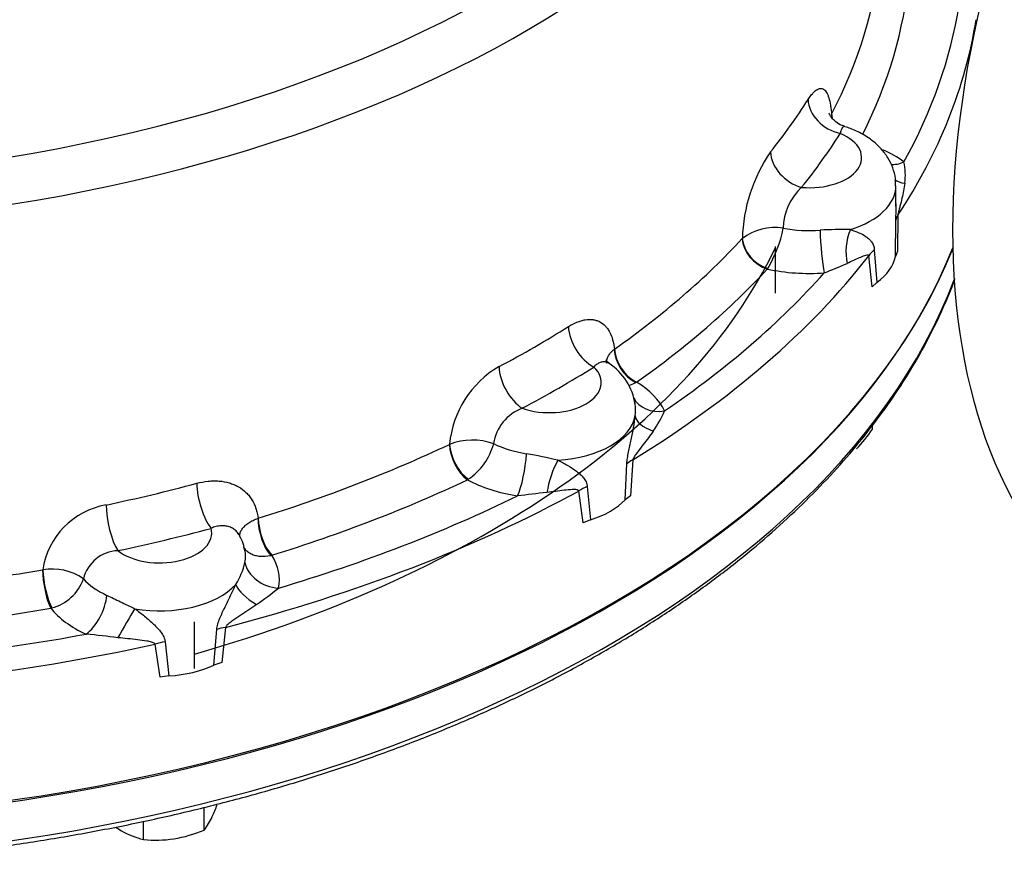
# Model space of a CAD drawing. Units: millimetres. Extents: x 11 to 530, y -60 to 292.
# Drawn here: x 352 to 369, y 58 to 73 of the extents above; entities that cross this region are included whole.
import ezdxf

# ---------------------------------------------------------------- set-up
doc = ezdxf.new("R2010")
doc.units = ezdxf.units.MM
for name, color, linetype in [('Default', 7, 'Continuous'), ('HSM12X35ZP-P', 7, 'Continuous'), ('IW-00848-1-2', 7, 'Continuous'), ('IW7A352', 7, 'Continuous'), ('IW7A430', 7, 'Continuous')]:
    doc.layers.add(name, color=color, linetype=linetype)

# ---------------------------------------------------------------- blocks, each defined once
blk = doc.blocks.new('SE14')
at = {"layer": 'HSM12X35ZP-P', "color": 7, "linetype": 'Continuous'}
for p, q in [((365.485, 68.954), (365.485, 68.138)), ((367.187, 65.757), (367.187, 65.826)), ((355.33, 61.576), (355.33, 62.392)), ((355.501, 58.748), (355.501, 59.148)), ((354.441, 58.584), (354.441, 58.903))]:
    blk.add_line(p, q, dxfattribs=at)
for centre, radius, start, end in [((365.26, 67.014), 2.3, 315.9166, 326.881), ((352.591, 60.354), 3.345, 335.8362, 339.6884), ((354.617, 59.439), 1.122, 321.9744, 336.0981), ((355.19, 60.645), 2.22, 236.1595, 239.1994), ((354.775, 59.986), 1.441, 239.9325, 256.5914), ((354.585, 60.951), 2.385, 279.3005, 292.5642), ((354.655, 60.73), 2.157, 264.3147, 278.4272)]:
    blk.add_arc(centre, radius, start, end, dxfattribs=at)
at = {"layer": 'IW-00848-1-2', "color": 7, "linetype": 'Continuous'}
for centre, major_axis, start_param, end_param in [((346.689, 71.838), (22.477, 0), 3.363654, 6.057119), ((346.689, 71.92), (-19.5, 0), 2.029902, 2.872158), ((346.689, 71.139), (-22.447, 0), 0.199609, 2.926404)]:
    blk.add_ellipse(centre, major_axis=major_axis, ratio=0.57735, start_param=start_param, end_param=end_param, dxfattribs=at)
blk.add_open_spline([(330.857, 61.889), (330.994, 61.811), (331.33, 61.62), (331.964, 61.286), (332.721, 60.921), (333.511, 60.573), (334.325, 60.246), (335.164, 59.941), (336.025, 59.657), (336.906, 59.396), (337.806, 59.157), (338.724, 58.942), (339.657, 58.75), (340.603, 58.583), (341.561, 58.439), (342.53, 58.321), (343.506, 58.227), (344.488, 58.158), (345.475, 58.115), (346.464, 58.096), (347.453, 58.103), (348.441, 58.135), (349.425, 58.193), (350.405, 58.275), (351.377, 58.382), (352.34, 58.514), (353.292, 58.671), (354.231, 58.852), (355.156, 59.056), (356.064, 59.284), (356.954, 59.535), (357.824, 59.809), (358.673, 60.105), (359.499, 60.422), (360.3, 60.76), (361.074, 61.118), (361.821, 61.496), (362.538, 61.893), (363.225, 62.308), (363.879, 62.741), (364.501, 63.19), (365.087, 63.654), (365.638, 64.134), (366.152, 64.627), (366.628, 65.134), (367.065, 65.652), (367.462, 66.181), (367.819, 66.72), (368.135, 67.269), (368.404, 67.82), (368.57, 68.207), (368.632, 68.389), (368.632, 68.39)], degree=3, knots=[0, 0, 0, 0, 0.0108245, 0.0313773, 0.0519297, 0.0724804, 0.0930294, 0.1135764, 0.1341214, 0.1546644, 0.1752056, 0.195745, 0.2162828, 0.2368191, 0.2573542, 0.2778882, 0.2984212, 0.3189536, 0.3394855, 0.3600171, 0.3805486, 0.4010803, 0.4216122, 0.4421445, 0.4626776, 0.4832115, 0.5037466, 0.5242829, 0.5448207, 0.5653602, 0.5859016, 0.606445, 0.6269906, 0.6475385, 0.6680887, 0.6886412, 0.709196, 0.7297529, 0.7503116, 0.7708715, 0.791432, 0.8119918, 0.8325494, 0.8531033, 0.8736512, 0.8941908, 0.9147192, 0.9352336, 0.9557308, 0.9762082, 0.9966638, 0.9967874, 0.9967874, 0.9967874, 0.9967874], dxfattribs=at)
at = {"layer": 'IW7A352', "color": 7, "linetype": 'Continuous'}
blk.add_ellipse((380.611, 74.548), major_axis=(7.5, 12.99), ratio=0.57735, dxfattribs=at)
blk.add_ellipse((379.197, 75.364), major_axis=(-7.5, -12.99), ratio=0.57735, start_param=4.779105, end_param=6.216469, dxfattribs=at)
at = {"layer": 'IW7A430', "color": 7, "linetype": 'Continuous'}
for p, q in [((366.473, 71.265), (366.474, 71.267)), ((367.599, 69.656), (367.599, 70.016)), ((367.59, 68.78), (367.596, 69.415)), ((367.634, 69.499), (367.627, 68.869)), ((364.911, 69.089), (364.913, 69.091)), ((367.221, 68.893), (367.264, 68.325)), ((367.181, 68.247), (367.124, 68.789)), ((367.627, 68.869), (367.59, 68.78)), ((365.359, 68.569), (365.352, 68.559)), ((367.264, 68.325), (367.181, 68.247)), ((362.675, 67.157), (362.677, 67.159)), ((363.063, 66.582), (363.05, 66.575)), ((359.79, 65.492), (359.792, 65.493)), ((362.863, 64.522), (362.893, 65.153)), ((362.995, 65.221), (362.956, 64.596)), ((360.12, 64.883), (360.107, 64.875)), ((362.201, 64.754), (362.26, 64.174)), ((362.132, 64.12), (362.054, 64.678)), ((362.956, 64.596), (362.863, 64.522)), ((356.444, 64.201), (356.446, 64.202)), ((362.26, 64.174), (362.132, 64.12)), ((356.682, 63.554), (356.665, 63.55)), ((352.674, 63.3), (352.677, 63.3)), ((352.836, 62.634), (352.819, 62.63)), ((355.673, 61.633), (355.723, 62.255)), ((355.874, 62.294), (355.808, 61.681)), ((354.731, 61.423), (354.644, 62)), ((354.819, 62.039), (354.885, 61.445)), ((355.808, 61.681), (355.673, 61.633)), ((354.885, 61.445), (354.731, 61.423))]:
    blk.add_line(p, q, dxfattribs=at)
for centre, radius, start, end in [((367.713, 69.017), 2.801, 145.459, 178.499), ((366.716, 70.207), 1.048, 351.7932, 12.4091), ((366.639, 69.246), 1.012, 132.9132, 178.4292), ((364.633, 69.63), 2.97, 355.8573, 0.4996), ((364.633, 69.63), 2.97, 0.4996, 1.4827), ((365.487, 68.334), 0.95, 81.5174, 127.1793), ((363.541, 69.664), 2.122, 328.9281, 349.3898), ((366.685, 61.783), 7.466, 89.091, 93.1589), ((355.658, 94.874), 28.466, 292.0507, 292.9262), ((361.542, 65.334), 1.757, 120.1899, 174.7887), ((362.03, 66.053), 1.016, 7.7993, 57.1312), ((361.334, 65.395), 0.778, 110.2476, 171.8387), ((362.315, 66.099), 0.731, 7.8116, 10.6285), ((362.315, 66.099), 0.731, 351.8889, 7.8116), ((361.639, 66.927), 2.094, 324.9836, 336.1018), ((360.195, 64.439), 1.128, 70.9041, 110.8881), ((359.506, 65.79), 1.096, 304.0774, 344.9132), ((359.258, 54.836), 10.66, 76.8232, 79.8449), ((364.775, 34.495), 30.335, 96.2034, 97.1878), ((354.023, 63.092), 1.362, 100.0862, 171.1835), ((355.526, 63.552), 0.688, 7.9848, 33.6399), ((354.018, 62.987), 0.648, 92.391, 166.1514), ((354.96, 63.719), 1.287, 328.2644, 347.0099), ((352.841, 62.357), 0.957, 55.0923, 99.8273), ((352.638, 63.404), 0.795, 284.4411, 340.761), ((352.168, 68.767), 7.413, 304.9874, 308.681), ((349.882, 28.06), 34.3, 83.1174, 84.0497)]:
    blk.add_arc(centre, radius, start, end, dxfattribs=at)
for centre, major_axis, ratio, start_param, end_param in [((346.689, 81.514), (-19.801, 0), 0.57735, 1.773245, 3.250265), ((346.689, 81.041), (-20.4, 0), 0.57735, 1.773245, 3.166288), ((346.689, 74.723), (20.67, 0), 0.57735, 5.989402, 6.231329), ((346.689, 74.329), (21.17, 0), 0.57735, 6.000238, 6.229639), ((346.689, 74.329), (22.105, 0), 0.57735, 5.972932, 6.192258), ((346.689, 74.092), (22.405, 0), 0.57735, 5.920209, 6.192258), ((346.689, 71.879), (22.5, 0), 0.57735, 3.116897, 6.052889), ((346.689, 75.618), (20.632, 0), 0.57735, -0.434303, -0.351095), ((366.625, 71.419), (0.507, -0.321), 0.766688, 3.629196, 5.165085), ((366.951, 71.196), (0.438, -0.241), 0.798408, 3.58176, 3.761017), ((366.952, 71.198), (-0.443, 0.232), 0.781514, 0.423594, 0.63138), ((366.09, 70.505), (-0.909, 0), 0.57735, 1.415231, 4.082556), ((346.689, 75.145), (21.232, 0), 0.57735, -0.434303, -0.351095), ((365.949, 70.477), (0.468, -0.376), 0.740696, 3.713286, 5.249176), ((366.09, 69.689), (2.092, 0), 0.57735, 0.663117, 0.913005), ((367.739, 70.922), (0.357, 0.483), 0.643463, 3.483775, 3.996082), ((368.109, 70.367), (0.573, 0.176), 0.458926, 3.42419, 3.909515), ((366.09, 70.016), (-1.509, 0), 0.57735, 2.062953, 3.140095), ((368.195, 69.394), (-0.6, 0.005), 0.477894, 5.922659, 6.22511), ((366.09, 70.097), (-1.5, 0), 0.57735, 1.256696, 1.693078), ((366.345, 68.98), (-0.042, 0.598), 0.099594, 1.119227, 2.522575), ((367.087, 68.943), (0.077, 0.595), 0.595966, 1.110943, 2.147732), ((346.689, 74.723), (20.67, 0), 0.57735, -0.686482, -0.491615), ((365.352, 68.967), (0.367, -0.34), 0.7198, 3.765134, 5.301024), ((365.353, 68.969), (-0.375, 0.331), 0.702392, 0.605679, 2.137588), ((367.671, 68.664), (-0.597, -0.061), 0.645112, 5.49801, 5.800461), ((346.689, 74.092), (22.405, 0), 0.57735, 5.52751, 5.860763), ((366.09, 68.872), (1.508, 0), 0.57735, 5.604027, 6.176946), ((346.689, 74.329), (21.17, 0), 0.57735, -0.686482, -0.491615), ((366.09, 69.689), (2.092, 0), 0.57735, 4.351565, 4.83467), ((346.689, 74.329), (22.105, 0), 0.57735, -0.702952, -0.475145), ((346.689, 75.618), (20.632, 0), 0.57735, -0.827002, -0.743794), ((362.313, 67.335), (0.319, -0.508), 0.600864, 3.940212, 5.476101), ((363.061, 66.989), (0.277, -0.417), 0.648168, 3.925095, 5.457004), ((363.063, 66.99), (-0.288, 0.409), 0.631544, 0.765705, 2.301595), ((361.064, 66.614), (0.281, -0.53), 0.552837, 3.981852, 5.517742), ((361.538, 66.572), (-0.909, 0), 0.57735, 1.022532, 3.689857), ((346.689, 75.145), (21.232, 0), 0.57735, -0.827002, -0.743794), ((361.538, 65.756), (2.092, 0), 0.57735, 0.270418, 0.753523), ((363.554, 66.568), (0.541, 0.26), 0.786825, 3.146047, 4.351179), ((361.538, 66.082), (1.509, 0), 0.57735, 4.811847, 6.183728), ((363.636, 65.961), (-0.597, 0.062), 0.486774, 0.092945, 1.129734), ((346.689, 74.723), (20.67, 0), 0.57735, -1.079181, -0.884314), ((360.107, 65.283), (0.214, -0.452), 0.517512, 4.006697, 5.542586), ((360.109, 65.284), (-0.226, 0.446), 0.500494, 0.851436, 2.383345), ((361.538, 66.164), (-1.5, 0), 0.57735, 0.863997, 1.300379), ((360.979, 65.082), (0.095, 0.592), 0.218114, 3.774627, 5.177975), ((361.747, 64.871), (0.189, 0.57), 0.320605, 1.030855, 2.067645), ((363.432, 65.001), (-0.599, 0.035), 0.487448, -0.726113, -0.423662), ((346.689, 75.618), (20.632, 0), 0.57735, -1.219701, -1.136493), ((355.623, 64.515), (0.155, -0.58), 0.343564, 4.085199, 5.621089), ((346.689, 74.329), (21.17, 0), 0.57735, -1.079181, -0.884314), ((361.538, 65.756), (-2.092, 0), 0.57735, 0.817274, 1.300379), ((362.465, 64.443), (-0.595, -0.08), 0.615431, 5.087584, 5.390035), ((346.689, 74.092), (22.405, 0), 0.57735, 5.134811, 5.468064), ((346.689, 74.329), (22.105, 0), 0.57735, -1.095651, -0.867844), ((353.991, 64.125), (0.124, -0.587), 0.280815, 4.101848, 5.637738), ((361.538, 64.939), (1.508, 0), 0.57735, 5.211328, 5.784247), ((356.679, 63.961), (0.135, -0.481), 0.401921, 4.081791, 5.613699), ((356.682, 63.962), (-0.148, 0.478), 0.385427, 0.929684, 2.465574), ((354.725, 63.944), (-0.908, 0), 0.57735, 0.629833, 3.297158), ((346.689, 75.145), (21.232, 0), 0.57735, -1.219701, -1.136493), ((354.725, 63.536), (-1.5, 0), 0.57735, 3.019311, 3.267696), ((354.725, 63.127), (-2.092, 0), 0.57735, 3.019311, 3.502416), ((356.801, 63.47), (-0.587, 0.125), 0.8104, 0.338268, 1.741617), ((346.689, 74.723), (20.67, 0), 0.57735, -1.359535, -1.277013), ((352.819, 63.038), (0.086, -0.493), 0.236437, 4.111028, 5.646918), ((352.822, 63.039), (-0.099, 0.49), 0.219731, 0.963551, 2.495459), ((354.725, 63.536), (-1.5, 0), 0.57735, 0.471298, 0.90768), ((354.725, 63.454), (1.509, 0), 0.57735, 4.419148, 5.791028), ((356.583, 62.879), (-0.531, 0.28), 0.402859, 0.43514, 1.471929), ((353.437, 62.665), (0.247, 0.547), 0.502616, 3.872889, 5.276238), ((346.689, 74.329), (21.17, 0), 0.57735, -1.388058, -1.277013), ((354.725, 63.127), (-2.092, 0), 0.57735, 0.424575, 0.90768), ((354.116, 62.289), (0.301, 0.519), 0.034092, 0.898023, 1.934812), ((346.689, 74.329), (22.105, 0), 0.57735, 4.794835, 5.022642), ((356.12, 61.995), (-0.597, 0.061), 0.510083, -1.094572, -0.792122), ((346.689, 74.092), (22.405, 0), 0.57735, 4.742112, 5.075365), ((354.857, 61.693), (0.594, 0.086), 0.579347, 1.549923, 1.852374), ((354.725, 62.311), (1.509, 0), 0.57735, 4.818628, 5.391548)]:
    blk.add_ellipse(centre, major_axis=major_axis, ratio=ratio, start_param=start_param, end_param=end_param, dxfattribs=at)
for points, knots in [([(366.062, 71.521), (366.088, 71.562), (366.113, 71.596), (366.15, 71.638), (366.162, 71.651), (366.186, 71.673), (366.198, 71.682), (366.233, 71.705), (366.255, 71.714), (366.286, 71.717), (366.296, 71.716), (366.316, 71.711), (366.326, 71.707), (366.353, 71.689), (366.37, 71.671), (366.392, 71.633), (366.399, 71.619), (366.413, 71.588), (366.419, 71.571), (366.437, 71.515), (366.446, 71.473), (366.458, 71.401), (366.462, 71.375), (366.468, 71.322), (366.471, 71.294), (366.473, 71.265)], [0, 0, 0, 0, 0.125, 0.125, 0.1875, 0.1875, 0.25, 0.25, 0.375, 0.375, 0.4375, 0.4375, 0.5, 0.5, 0.625, 0.625, 0.6875, 0.6875, 0.75, 0.75, 0.875, 0.875, 0.9375, 0.9375, 1, 1, 1, 1]), ([(366.708, 71.053), (366.676, 71.062), (366.61, 71.082), (366.522, 71.148), (366.461, 71.217), (366.433, 71.267), (366.427, 71.282), (366.427, 71.282), (366.427, 71.282)], [0, 0, 0, 0, 0.105909, 0.2603722, 0.3894693, 0.5068184, 0.6215603, 0.6325716, 0.6325716, 0.6325716, 0.6325716]), ([(366.705, 71.048), (366.698, 71.051), (366.691, 71.05), (366.676, 71.042), (366.668, 71.035), (366.654, 71.014), (366.647, 71.001), (366.635, 70.969), (366.629, 70.95), (366.625, 70.929)], [0.5046836, 0.5046836, 0.5046836, 0.5046836, 0.625, 0.625, 0.75, 0.75, 0.875, 0.875, 1, 1, 1, 1]), ([(367.594, 70.013), (367.594, 70.06), (367.595, 70.161), (367.548, 70.332), (367.464, 70.506), (367.346, 70.663), (367.196, 70.803), (367.016, 70.921), (366.844, 71.003), (366.742, 71.035), (366.706, 71.046)], [0, 0, 0, 0, 0.088275, 0.223003, 0.355902, 0.490602, 0.630463, 0.777914, 0.933029, 1, 1, 1, 1]), ([(367.752, 70.058), (367.747, 70.015), (367.74, 69.972), (367.724, 69.885), (367.715, 69.841), (367.694, 69.751), (367.682, 69.706), (367.663, 69.634), (367.657, 69.609), (367.647, 69.57), (367.644, 69.557), (367.64, 69.536), (367.638, 69.529), (367.636, 69.514), (367.635, 69.507), (367.634, 69.499)], [0, 0, 0, 0, 0.25, 0.25, 0.5, 0.5, 0.75, 0.75, 0.875, 0.875, 0.9375, 0.9375, 0.96875, 0.96875, 1, 1, 1, 1]), ([(366.803, 69.248), (366.857, 69.231), (366.907, 69.213), (366.998, 69.172), (367.039, 69.15), (367.095, 69.111), (367.113, 69.097), (367.145, 69.067), (367.16, 69.051), (367.186, 69.014), (367.197, 68.994), (367.214, 68.948), (367.219, 68.922), (367.221, 68.893)], [0, 0, 0, 0, 0.25, 0.25, 0.5, 0.5, 0.625, 0.625, 0.75, 0.75, 0.875, 0.875, 1, 1, 1, 1]), ([(367.124, 68.789), (367.123, 68.794), (367.121, 68.797), (367.116, 68.801), (367.113, 68.802), (367.104, 68.804), (367.097, 68.803), (367.077, 68.8), (367.062, 68.796), (367.018, 68.78), (366.987, 68.766), (366.923, 68.737), (366.889, 68.721), (366.82, 68.69), (366.784, 68.673), (366.747, 68.657)], [0, 0, 0, 0, 0.03125, 0.03125, 0.0625, 0.0625, 0.125, 0.125, 0.25, 0.25, 0.5, 0.5, 0.75, 0.75, 1, 1, 1, 1]), ([(361.872, 67.553), (361.922, 67.584), (361.972, 67.61), (362.045, 67.64), (362.069, 67.648), (362.117, 67.662), (362.141, 67.667), (362.21, 67.678), (362.254, 67.679), (362.317, 67.671), (362.337, 67.667), (362.377, 67.655), (362.396, 67.648), (362.45, 67.621), (362.483, 67.597), (362.527, 67.552), (362.542, 67.535), (362.568, 67.499), (362.58, 67.48), (362.613, 67.419), (362.631, 67.373), (362.652, 67.297), (362.658, 67.27), (362.668, 67.215), (362.672, 67.187), (362.675, 67.157)], [0, 0, 0, 0, 0.125, 0.125, 0.1875, 0.1875, 0.25, 0.25, 0.375, 0.375, 0.4375, 0.4375, 0.5, 0.5, 0.625, 0.625, 0.6875, 0.6875, 0.75, 0.75, 0.875, 0.875, 0.9375, 0.9375, 1, 1, 1, 1]), ([(362.541, 66.907), (362.539, 66.914), (362.539, 66.922), (362.539, 66.949), (362.541, 66.969), (362.553, 67.008), (362.562, 67.027), (362.585, 67.066), (362.599, 67.085), (362.633, 67.122), (362.653, 67.14), (362.675, 67.157)], [0.4509133, 0.4509133, 0.4509133, 0.4509133, 0.5, 0.5, 0.625, 0.625, 0.75, 0.75, 0.875, 0.875, 1, 1, 1, 1]), ([(362.581, 66.908), (362.568, 66.917), (362.554, 66.924), (362.522, 66.934), (362.504, 66.936), (362.466, 66.935), (362.447, 66.93), (362.408, 66.916), (362.388, 66.906), (362.35, 66.88), (362.331, 66.864), (362.313, 66.845)], [0.3929693, 0.3929693, 0.3929693, 0.3929693, 0.5, 0.5, 0.625, 0.625, 0.75, 0.75, 0.875, 0.875, 1, 1, 1, 1]), ([(362.586, 66.91), (362.572, 66.919), (362.544, 66.936), (362.529, 66.962), (362.527, 66.965), (362.527, 66.965)], [0, 0, 0, 0, 0.1968558, 0.4689693, 0.571345, 0.571345, 0.571345, 0.571345]), ([(362.893, 65.153), (362.894, 65.185), (362.898, 65.219), (362.909, 65.288), (362.915, 65.324), (362.93, 65.396), (362.938, 65.431), (362.954, 65.503), (362.962, 65.539), (362.985, 65.646), (363, 65.717), (363.023, 65.858), (363.033, 65.927), (363.039, 65.996)], [0, 0, 0, 0, 0.125, 0.125, 0.25, 0.25, 0.375, 0.375, 0.5, 0.5, 0.75, 0.75, 1, 1, 1, 1]), ([(363.354, 65.725), (363.327, 65.686), (363.299, 65.647), (363.24, 65.568), (363.21, 65.529), (363.148, 65.449), (363.116, 65.408), (363.068, 65.344), (363.051, 65.322), (363.028, 65.287), (363.02, 65.275), (363.009, 65.256), (363.006, 65.249), (362.999, 65.235), (362.997, 65.228), (362.995, 65.221)], [0, 0, 0, 0, 0.25, 0.25, 0.5, 0.5, 0.75, 0.75, 0.875, 0.875, 0.9375, 0.9375, 0.96875, 0.96875, 1, 1, 1, 1]), ([(361.688, 65.215), (361.749, 65.186), (361.807, 65.155), (361.915, 65.091), (361.966, 65.058), (362.036, 65.005), (362.058, 64.987), (362.1, 64.948), (362.119, 64.928), (362.153, 64.884), (362.168, 64.861), (362.191, 64.81), (362.198, 64.784), (362.201, 64.754)], [0, 0, 0, 0, 0.25, 0.25, 0.5, 0.5, 0.625, 0.625, 0.75, 0.75, 0.875, 0.875, 1, 1, 1, 1]), ([(355.37, 64.812), (355.438, 64.83), (355.504, 64.842), (355.602, 64.852), (355.635, 64.854), (355.699, 64.855), (355.731, 64.854), (355.825, 64.847), (355.884, 64.836), (355.968, 64.811), (355.996, 64.801), (356.049, 64.779), (356.074, 64.766), (356.148, 64.724), (356.192, 64.692), (356.251, 64.635), (356.27, 64.614), (356.305, 64.571), (356.321, 64.549), (356.365, 64.479), (356.388, 64.428), (356.416, 64.347), (356.423, 64.318), (356.436, 64.261), (356.44, 64.231), (356.444, 64.201)], [0, 0, 0, 0, 0.125, 0.125, 0.1875, 0.1875, 0.25, 0.25, 0.375, 0.375, 0.4375, 0.4375, 0.5, 0.5, 0.625, 0.625, 0.6875, 0.6875, 0.75, 0.75, 0.875, 0.875, 0.9375, 0.9375, 1, 1, 1, 1]), ([(362.054, 64.678), (362.052, 64.683), (362.048, 64.686), (362.04, 64.692), (362.036, 64.694), (362.021, 64.698), (362.011, 64.7), (361.979, 64.703), (361.957, 64.702), (361.889, 64.699), (361.842, 64.695), (361.746, 64.684), (361.698, 64.678), (361.599, 64.665), (361.548, 64.659), (361.497, 64.653)], [0, 0, 0, 0, 0.03125, 0.03125, 0.0625, 0.0625, 0.125, 0.125, 0.25, 0.25, 0.5, 0.5, 0.75, 0.75, 1, 1, 1, 1]), ([(356.111, 63.912), (356.11, 63.914), (356.109, 63.916), (356.1, 63.93), (356.093, 63.941), (356.068, 63.972), (356.049, 63.99), (356.008, 64.021), (355.984, 64.034), (355.935, 64.054), (355.909, 64.061), (355.855, 64.07), (355.826, 64.071), (355.768, 64.068), (355.739, 64.064), (355.681, 64.049), (355.651, 64.038), (355.623, 64.025)], [0.1751749, 0.1751749, 0.1751749, 0.1751749, 0.1875, 0.1875, 0.25, 0.25, 0.375, 0.375, 0.5, 0.5, 0.625, 0.625, 0.75, 0.75, 0.875, 0.875, 1, 1, 1, 1]), ([(356.128, 63.865), (356.125, 63.879), (356.124, 63.894), (356.127, 63.928), (356.131, 63.947), (356.146, 63.984), (356.156, 64.002), (356.183, 64.038), (356.199, 64.056), (356.236, 64.089), (356.257, 64.106), (356.304, 64.136), (356.329, 64.151), (356.384, 64.177), (356.413, 64.19), (356.444, 64.201)], [0.1475654, 0.1475654, 0.1475654, 0.1475654, 0.25, 0.25, 0.375, 0.375, 0.5, 0.5, 0.625, 0.625, 0.75, 0.75, 0.875, 0.875, 1, 1, 1, 1]), ([(356.188, 63.702), (356.194, 63.692), (356.201, 63.681), (356.223, 63.653), (356.24, 63.635), (356.278, 63.605), (356.299, 63.591), (356.345, 63.568), (356.37, 63.559), (356.423, 63.545), (356.451, 63.54), (356.539, 63.533), (356.601, 63.537), (356.665, 63.55)], [0.1864308, 0.1864308, 0.1864308, 0.1864308, 0.25, 0.25, 0.375, 0.375, 0.5, 0.5, 0.625, 0.625, 0.75, 0.75, 1, 1, 1, 1]), ([(355.723, 62.255), (355.725, 62.286), (355.732, 62.319), (355.75, 62.385), (355.762, 62.419), (355.789, 62.485), (355.803, 62.519), (355.834, 62.585), (355.85, 62.618), (355.898, 62.717), (355.931, 62.783), (355.995, 62.913), (356.025, 62.978), (356.055, 63.042)], [0, 0, 0, 0, 0.125, 0.125, 0.25, 0.25, 0.375, 0.375, 0.5, 0.5, 0.75, 0.75, 1, 1, 1, 1]), ([(353.802, 62.853), (353.877, 62.819), (353.955, 62.781), (354.077, 62.721), (354.119, 62.701), (354.203, 62.66), (354.246, 62.64), (354.289, 62.62)], [0, 0, 0, 0, 0.5, 0.5, 0.75, 0.75, 1, 1, 1, 1]), ([(356.419, 62.694), (356.374, 62.663), (356.329, 62.632), (356.237, 62.571), (356.19, 62.54), (356.096, 62.478), (356.049, 62.447), (355.978, 62.396), (355.955, 62.379), (355.92, 62.35), (355.909, 62.34), (355.894, 62.324), (355.889, 62.319), (355.88, 62.307), (355.876, 62.3), (355.874, 62.294)], [0, 0, 0, 0, 0.25, 0.25, 0.5, 0.5, 0.75, 0.75, 0.875, 0.875, 0.9375, 0.9375, 0.96875, 0.96875, 1, 1, 1, 1]), ([(354.289, 62.62), (354.348, 62.576), (354.405, 62.533), (354.514, 62.444), (354.566, 62.399), (354.64, 62.329), (354.664, 62.306), (354.708, 62.257), (354.729, 62.232), (354.766, 62.18), (354.783, 62.153), (354.808, 62.098), (354.816, 62.069), (354.819, 62.039)], [0, 0, 0, 0, 0.25, 0.25, 0.5, 0.5, 0.625, 0.625, 0.75, 0.75, 0.875, 0.875, 1, 1, 1, 1]), ([(354.644, 62), (354.642, 62.005), (354.637, 62.009), (354.628, 62.017), (354.622, 62.02), (354.605, 62.028), (354.592, 62.033), (354.554, 62.044), (354.527, 62.049), (354.445, 62.063), (354.39, 62.07), (354.278, 62.083), (354.221, 62.089), (354.107, 62.101), (354.05, 62.107), (353.992, 62.113)], [0, 0, 0, 0, 0.03125, 0.03125, 0.0625, 0.0625, 0.125, 0.125, 0.25, 0.25, 0.5, 0.5, 0.75, 0.75, 1, 1, 1, 1])]:
    blk.add_open_spline(points, degree=3, knots=knots, dxfattribs=at)
blk.add_open_spline([(362.925, 66.528), (362.964, 66.535), (363.006, 66.551), (363.05, 66.575)], degree=3, dxfattribs=at)

msp = doc.modelspace()

# ---------------------------------------------------------------- block references
at = {"layer": 'Default'}
msp.add_blockref('SE14', (0, 0), dxfattribs=at)

doc.saveas('drawing.dxf')
